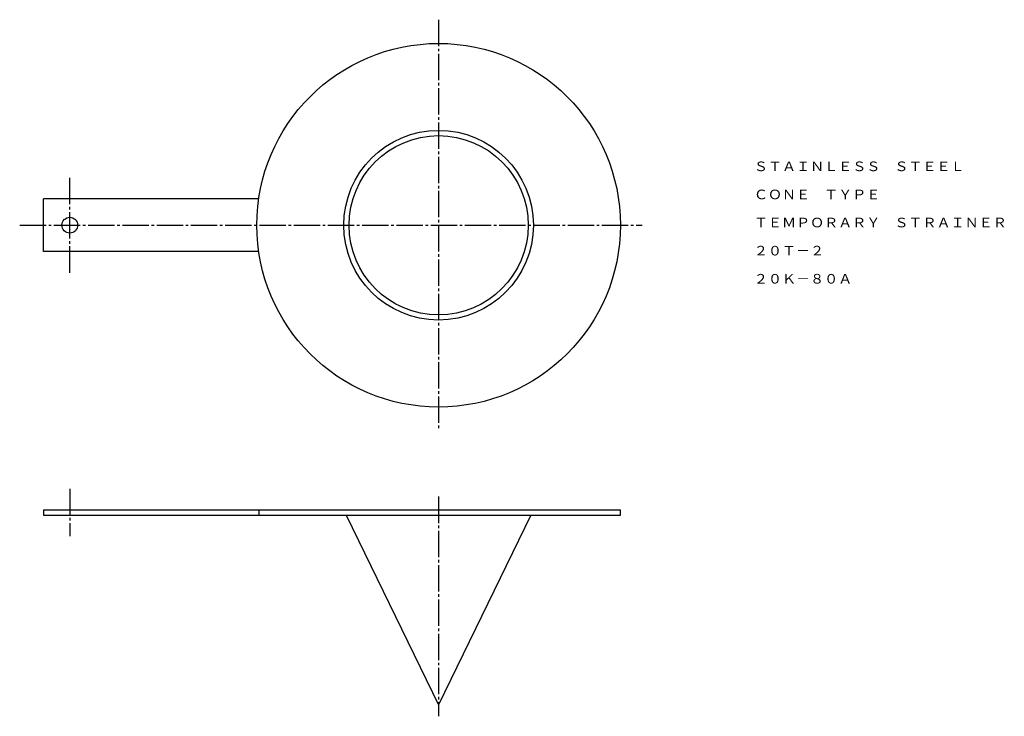
# Model space of a CAD drawing. Extents: x 21 to 394, y 12 to 276.
import ezdxf
from ezdxf.enums import TextEntityAlignment as Align

# ---------------------------------------------------------------- set-up
doc = ezdxf.new("R2010")
doc.units = 0
doc.linetypes.add('EXLTYPE2', pattern=[13, 10, -1, 1, -1])
doc.layers.add('LAY-1', color=7, linetype='CONTINUOUS')
doc.styles.add('EXCADTTF1', font='msmincho.ttc')

msp = doc.modelspace()

# ---------------------------------------------------------------- linework, layer by layer
at = {"layer": 'LAY-1', "color": 1, "linetype": 'EXLTYPE2'}
for p, q in [((179.75, 276.05), (179.75, 120.05)), ((39.75, 180.05), (39.75, 216.05)), ((20.75, 198.05), (257, 198.05)), ((39.75, 98), (39.75, 80)), ((179.75, 95.05), (179.75, 11.7))]:
    msp.add_line(p, q, dxfattribs=at)
at = {"layer": 'LAY-1', "color": 3, "linetype": 'CONTINUOUS'}
for p, q in [((111.47, 208.05), (29.75, 208.05)), ((29.75, 188.05), (29.75, 208.05)), ((111.47, 188.05), (29.75, 188.05)), ((29.75, 90.05), (248.75, 90.05)), ((29.75, 90.05), (29.75, 88.05)), ((111.47, 90.05), (111.47, 88.05)), ((248.62, 90.05), (248.62, 88.05)), ((29.75, 88.05), (248.75, 88.05)), ((144.72, 88.05), (179.75, 16.05)), ((214.77, 88.05), (179.75, 16.05))]:
    msp.add_line(p, q, dxfattribs=at)
for centre, radius in [((179.75, 198.05), 69), ((179.75, 198.05), 36), ((179.75, 198.05), 34), ((39.75, 198.05), 3)]:
    msp.add_circle(centre, radius, dxfattribs=at)

# ---------------------------------------------------------------- texts
at = {"layer": 'LAY-1', "color": 3, "linetype": 'CONTINUOUS', "style": 'EXCADTTF1', "width": 0.999999}
for s, height, p, p2 in [('ＳＴＡＩＮＬＥＳＳ\u3000ＳＴＥＥＬ', 3.6443, (299.42, 218.58), (379.42, 218.58)), ('ＣＯＮＥ\u3000ＴＹＰＥ', 3.644, (299.42, 207.91), (347.42, 207.91)), ('ＴＥＭＰＯＲＡＲＹ\u3000ＳＴＲＡＩＮＥＲ', 3.6443, (299.42, 197.25), (395.42, 197.25)), ('２０Ｔ－２', 3.644, (299.42, 186.58), (326.09, 186.58)), ('２０Ｋ－８０Ａ', 3.644, (299.42, 175.91), (336.75, 175.91))]:
    msp.add_text(s, height=height, dxfattribs=at).set_placement(p, p2, align=Align.FIT)

doc.saveas('drawing.dxf')
